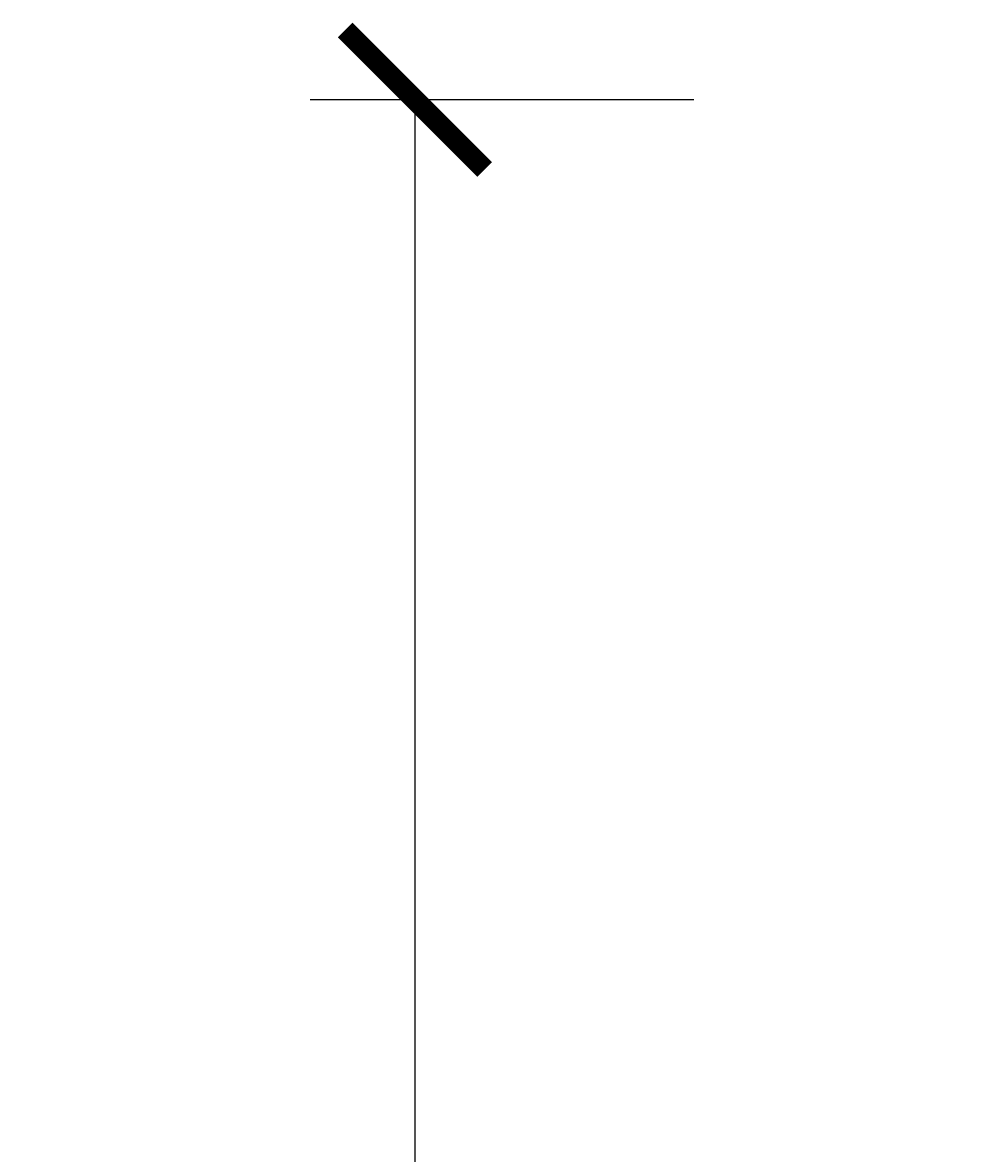
# Model space of a CAD drawing. Units: millimetres. Extents: x 1489 to 83958, y -235 to 115762.
# Drawn here: x 5891 to 6162, y 5190 to 5514 of the extents above; entities that cross this region are included whole.
import ezdxf

# ---------------------------------------------------------------- set-up
doc = ezdxf.new("R2010")
doc.units = ezdxf.units.MM
doc.header["$PDMODE"] = 34
doc.header["$PDSIZE"] = 5
doc.layers.get('0').update_dxf_attribs({"true_color": 0x939598})
doc.layers.add('Z_Bemaßung-Blau 0.10', color=150, linetype='Continuous')
doc.styles.add('DIN', font='txt', dxfattribs={"height": 2})
doc.dimstyles.new('Bem_Automatisch', dxfattribs={"dimtxt": 2, "dimasz": 1, "dimexe": 0.75, "dimexo": 0.75, "dimgap": 0.5, "dimtad": 1, "dimdec": 0, "dimtxsty": 'DIN', "dimblk": 'ARCHTICK', "dimcen": 0, "dimclrd": 256, "dimclre": 256, "dimclrt": 256, "dimadec": 0, "dimazin": 0, "dimtfac": 1, "dimtdec": 0, "dimtmove": 1, "dimatfit": 2, "dimfxl": 2, "dimfxlon": 1, "dimtolj": 1, "dimtzin": 0, "dimlwd": -1, "dimlwe": -1, "dimarcsym": 0})

# ---------------------------------------------------------------- blocks, each defined once
blk = doc.blocks.new('_ArchTick')
at = {"color": 0, "linetype": 'ByBlock', "const_width": 0.15}
blk.add_lwpolyline([(-0.5, -0.5), (0.5, 0.5)], dxfattribs=at)
blk = doc.blocks.new('*D1679')
at = {"layer": 'Defpoints', "color": 0, "transparency": 16777216}
for p in [(6167.81, 5491.67), (6003.57, 2942.67), (6150.88, 2942.67)]:
    blk.add_point(p, dxfattribs=at)
at = {"layer": 'Z_Bemaßung-Blau 0.10', "transparency": 16777216}
for p, q in [((6083.57, 5491.67), (5973.57, 5491.67)), ((6003.57, 5491.67), (6003.57, 2942.67)), ((6083.57, 2942.67), (5973.57, 2942.67))]:
    blk.add_line(p, q, dxfattribs=at)
at = {"layer": 'Z_Bemaßung-Blau 0.10', "transparency": 16777216, "xscale": 40, "yscale": 40, "zscale": 40}
for p, rotation in [((6003.57, 5491.67), 90), ((6003.57, 2942.67), 270)]:
    blk.add_blockref('_ArchTick', p, dxfattribs=dict(at, rotation=rotation))
at = {"layer": 'Z_Bemaßung-Blau 0.10', "transparency": 16777216, "insert": (5943.57, 4217.17), "char_height": 80, "attachment_point": 5, "rotation": 90, "style": 'DIN'}
blk.add_mtext('\\A1;VP', dxfattribs=at)

msp = doc.modelspace()

# ---------------------------------------------------------------- dimensions: what is measured, and where the dimension line sits
at = {"layer": 'Z_Bemaßung-Blau 0.10'}
dim = msp.add_linear_dim(base=(6003.57, 2942.67), p1=(6167.81, 5491.67), p2=(6150.88, 2942.67), angle=90, text='VP', dimstyle='Bem_Automatisch', dxfattribs=at)
dim.commit()
dim.dimension.update_dxf_attribs({"geometry": '*D1679', "text_midpoint": (5943.57, 4217.17)})

doc.saveas('drawing.dxf')
